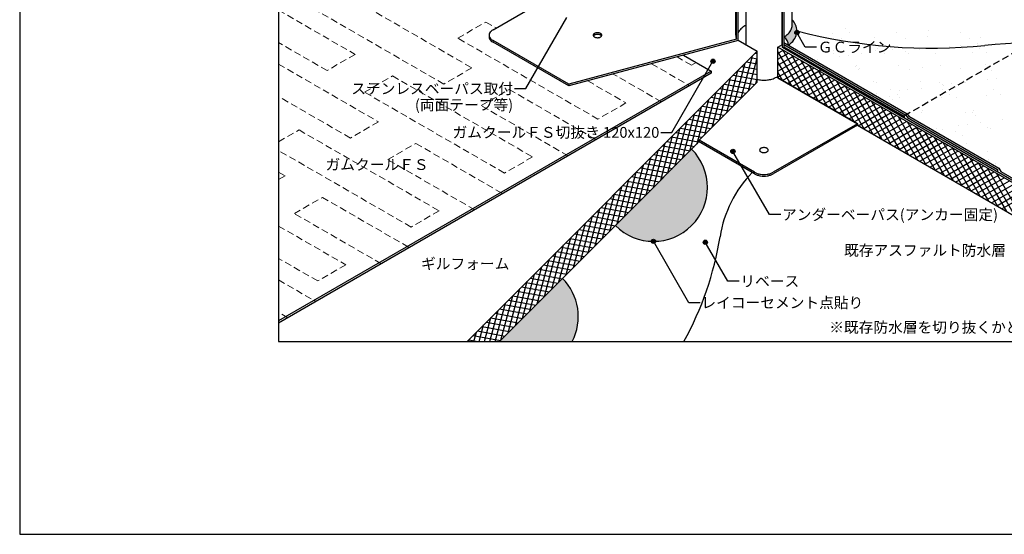
# Model space of a CAD drawing. Units: millimetres. Extents: x 0 to 1380, y 0 to 955.
# Drawn here: x 0 to 913, y 0 to 477 of the extents above; entities that cross this region are included whole.
import ezdxf
from ezdxf.enums import TextEntityAlignment as Align

# ---------------------------------------------------------------- set-up
doc = ezdxf.new("R2010")
doc.units = ezdxf.units.MM
doc.header["$LTSCALE"] = 0.5
doc.linetypes.add('DASHED', pattern=[19.05, 12.7, -6.35])
doc.layers.get('0').update_dxf_attribs({"plot": 0})
for name, color, linetype in [('BOUSUI', 1, 'Continuous'), ('HATCH', 9, 'Continuous'), ('KANAMONO', 4, 'Continuous'), ('KUTAI', 3, 'Continuous'), ('MOJI', 7, 'Continuous'), ('WAKU', 7, 'Continuous')]:
    doc.layers.add(name, color=color, linetype=linetype)
doc.layers.add('bousui2', color=40, linetype='DASHED', lineweight=5)
doc.styles.add('MSゴシック', font='MS Gothic.ttf')

msp = doc.modelspace()

# ---------------------------------------------------------------- hatches: boundary and pattern name
at = {"layer": 'HATCH'}
for points in [[(720.61, 466.46, 0.107763), (719.34, 472.14, 0.081953), (716.15, 476.79), (716.15, 471.57, -0.109895), (715.3, 467.67, -0.092037), (712.56, 463.85, -0.064277), (708.49, 460.81, -0.252596), (712.79, 453.32), (712.84, 453.3, 0.037774), (715.66, 455.64, 0.092037), (719.34, 460.78, 0.107763)], [(622.95, 356.84, -1), (552.24, 286.13)]]:
    msp.add_hatch(color=256, dxfattribs=at).paths.add_polyline_path(points)
h = msp.add_hatch(color=256, dxfattribs=at)
edge = h.paths.add_edge_path()
edge.add_line((444.77, 178.66), (512.22, 178.66))
edge.add_arc((467.89, 201.77), 50, 332.46497, 405)
edge.add_line((503.24, 237.13), (444.77, 178.66))
at = {"layer": 'MOJI'}
h = msp.add_hatch(color=256, dxfattribs=at)
edge = h.paths.add_edge_path()
edge.add_arc((720.51, 464.94), 2, 0, 360)
h = msp.add_hatch(color=256, dxfattribs=at)
edge = h.paths.add_edge_path()
edge.add_arc((642.75, 438.33), 2, 0, 360)
h = msp.add_hatch(color=256, dxfattribs=at)
edge = h.paths.add_edge_path()
edge.add_arc((661.23, 354.86), 2, 0, 360)
h = msp.add_hatch(color=256, dxfattribs=at)
edge = h.paths.add_edge_path()
edge.add_arc((587.52, 271.48), 2, 0, 360)
h = msp.add_hatch(color=256, dxfattribs=at)
edge = h.paths.add_edge_path()
edge.add_arc((635.65, 270.56), 2, 0, 360)

# ---------------------------------------------------------------- linework, layer by layer
for p, q in [((240, 778.66), (240, 178.66)), ((240, 178.66), (1140, 178.66))]:
    msp.add_line(p, q)
at = {"layer": 'BOUSUI'}
for p, q in [((665.99, 457.85), (683.72, 447.61)), ((683.72, 447.61), (414.77, 178.66)), ((683.72, 419.11), (683.72, 447.61)), ((702.99, 451.48), (707.19, 453.91)), ((702.99, 422.98), (702.99, 451.48)), ((1140, 199.17), (702.99, 451.48)), ((708.49, 455.81), (822.9, 389.75)), ((708.49, 453.81), (821.64, 388.48)), ((615.51, 443.99), (641.02, 429.26)), ((641.02, 429.26), (240, 197.74)), ((641.02, 429.26), (641.02, 427.26)), ((741.96, 430.98), (1140, 201.17)), ((641.02, 427.26), (240, 195.74)), ((776.6, 380.48), (702.99, 422.98)), ((702.99, 422.98), (776.6, 380.48)), ((683.72, 419.11), (629.83, 365.22)), ((821.64, 388.48), (822.93, 386.23)), ((822.9, 389.75), (824.2, 387.5)), ((822.93, 386.23), (906.51, 337.98)), ((824.2, 387.5), (907.77, 339.25)), ((776.6, 378.98), (776.6, 380.48)), ((776.6, 380.48), (776.6, 378.98)), ((776.6, 378.98), (1123.57, 178.66)), ((776.6, 378.98), (776.6, 378.98)), ((776.6, 378.98), (863.21, 328.98)), ((629.83, 365.22), (627.78, 361.67)), ((627.78, 361.67), (566.44, 300.32)), ((906.51, 337.98), (906.51, 335.98)), ((907.77, 339.25), (909.51, 336.25)), ((909.51, 336.25), (1140, 203.17)), ((566.44, 300.32), (444.77, 178.66))]:
    msp.add_line(p, q, dxfattribs=at)
for centre, radius, start, end in [((703.66, 464.79), 17.32, 25.09948, 43.83984), ((703.66, 473.13), 12.86, 313.82578, 334.85996), ((706.96, 471.52), 9.19, 335.18299, 359.73157), ((706.96, 466.4), 13.65, 0.26843, 24.87105), ((706.96, 466.52), 13.65, 335.12895, 359.73157), ((845.14, 944.52), 494.02, 255.39885, 275.77581), ((698.73, 478.1), 19.86, 299.4236, 314.13461), ((703.71, 453.08), 9.09, 1.19556, 58.25442), ((703.66, 468.13), 17.32, 313.86647, 334.90052), ((698.73, 473.1), 24.32, 305.32946, 314.10698), ((944.69, -39.67), 495.2, 78.03718, 95.77581), ((587.6, 321.48), 50, 225, 45), ((759.01, 258.02), 111.17, 135.96935, 170.83083), ((352.96, 323.56), 300.14, 331.1325, 350.83083), ((467.89, 201.77), 50, 332.46497, 45)]:
    msp.add_arc(centre, radius, start, end, dxfattribs=at)
at = {"layer": 'bousui2'}
for p, q in [((289.28, 507.22), (419.19, 432.22)), ((240, 485.67), (310.93, 444.72)), ((393.21, 417.22), (263.3, 492.22)), ((406.2, 459.72), (432.18, 474.72)), ((432.18, 474.72), (441.78, 469.17)), ((536.1, 384.72), (406.2, 459.72)), ((284.95, 429.72), (240, 455.67)), ((310.93, 444.72), (284.95, 429.72)), ((622.7, 434.72), (609.46, 442.36)), ((240, 435.67), (332.58, 382.22)), ((419.19, 432.22), (393.21, 417.22)), ((585.8, 436.02), (620.99, 415.7)), ((627.14, 437.28), (622.7, 434.72)), ((319.59, 409.72), (345.57, 424.72)), ((345.57, 424.72), (475.48, 349.72)), ((526.65, 420.17), (562.08, 399.72)), ((595.01, 400.7), (550.31, 426.51)), ((427.85, 397.22), (453.83, 412.22)), ((453.83, 412.22), (534.39, 365.7)), ((306.6, 367.22), (240, 405.67)), ((449.5, 334.72), (319.59, 409.72)), ((508.41, 350.7), (427.85, 397.22)), ((562.08, 399.72), (536.1, 384.72)), ((240, 363.76), (258.97, 374.72)), ((258.97, 374.72), (388.88, 299.72)), ((332.58, 382.22), (306.6, 367.22)), ((341.24, 347.22), (367.23, 362.22)), ((367.23, 362.22), (447.79, 315.7)), ((362.9, 284.72), (240, 355.67)), ((421.81, 300.7), (341.24, 347.22)), ((475.48, 349.72), (449.5, 334.72)), ((240, 335.67), (245.98, 332.22)), ((245.98, 332.22), (240, 328.76)), ((254.64, 297.22), (280.62, 312.22)), ((280.62, 312.22), (361.19, 265.7)), ((335.2, 250.7), (254.64, 297.22)), ((388.88, 299.72), (362.9, 284.72)), ((240, 285.67), (302.27, 249.72)), ((276.29, 234.72), (240, 255.67)), ((302.27, 249.72), (276.29, 234.72)), ((240, 235.67), (274.58, 215.7)), ((248.6, 200.7), (240, 205.67))]:
    msp.add_line(p, q, dxfattribs=at)
at = {"layer": 'HATCH', "linetype": 'Continuous'}
for p, q in [((765.37, 468.47), (765.37, 468.47)), ((842.72, 466.78), (842.72, 466.78)), ((732.92, 461.68), (732.92, 461.68)), ((746.94, 460.33), (746.94, 460.33)), ((753.5, 464.51), (753.5, 464.51)), ((761.53, 459.39), (761.53, 459.39)), ((768.88, 465.25), (768.88, 465.25)), ((792.17, 460.41), (792.17, 460.41)), ((812.83, 464.62), (812.83, 464.62)), ((820.86, 459.5), (820.86, 459.5)), ((842.04, 461.04), (842.04, 461.04)), ((872.15, 464.73), (872.15, 464.73)), ((880.18, 459.61), (880.18, 459.61)), ((890.77, 460.81), (890.77, 460.81)), ((702.99, 451.24), (703.2, 451.36)), ((702.99, 445.74), (707.97, 448.61)), ((724.05, 410.82), (702.99, 447.3)), ((732.3, 406.06), (707.62, 448.81)), ((747.91, 449.85), (747.91, 449.85)), ((754.44, 448.09), (754.44, 448.09)), ((760.2, 448.18), (760.2, 448.18)), ((793.42, 447.9), (793.42, 447.9)), ((795.37, 449.93), (795.37, 449.93)), ((801.26, 448.44), (801.26, 448.44)), ((809.19, 449.49), (809.19, 449.49)), ((821.18, 447.66), (821.18, 447.66)), ((834.58, 449.39), (834.58, 449.39)), ((842.83, 450.02), (842.83, 450.02)), ((862.45, 451.72), (862.45, 451.72)), ((872.36, 453.02), (872.36, 453.02)), ((874.48, 449.9), (874.48, 449.9)), ((887.85, 455.06), (887.85, 455.06)), ((890.29, 450.11), (890.29, 450.11)), ((668.91, 404.29), (679.34, 443.23)), ((675.64, 411.03), (683.72, 441.18)), ((677.9, 441.78), (683.72, 440.7)), ((681.98, 445.87), (683.72, 445.55)), ((702.99, 440.24), (712.73, 445.86)), ((702.99, 434.74), (717.49, 443.11)), ((702.99, 429.24), (722.25, 440.36)), ((740.55, 401.3), (715.86, 444.05)), ((748.79, 396.54), (724.11, 439.29)), ((739.53, 440.31), (739.53, 440.31)), ((754.34, 445.75), (754.34, 445.75)), ((760.23, 443.04), (760.23, 443.04)), ((768.17, 444.08), (768.17, 444.08)), ((780.56, 445.72), (780.56, 445.72)), ((801.8, 445.84), (801.8, 445.84)), ((823.99, 445.08), (823.99, 445.08)), ((849.26, 445.93), (849.26, 445.93)), ((883.06, 446.31), (883.06, 446.31)), ((896.72, 446.01), (896.72, 446.01)), ((655.44, 390.82), (665.87, 429.76)), ((662.17, 397.56), (672.6, 436.49)), ((665.64, 429.52), (683.72, 426.17)), ((669.72, 433.61), (683.72, 431.01)), ((673.81, 437.7), (683.72, 435.86)), ((715.8, 415.59), (702.99, 437.77)), ((702.99, 423.74), (727.02, 437.61)), ((707.1, 420.61), (731.78, 434.86)), ((711.86, 417.86), (736.54, 432.11)), ((716.62, 415.11), (741.3, 429.36)), ((757.04, 391.77), (732.36, 434.52)), ((765.29, 387.01), (740.61, 429.76)), ((775.04, 433.8), (775.04, 433.8)), ((775.36, 434.28), (775.36, 434.28)), ((777.48, 431.01), (777.48, 431.01)), ((778.17, 431.71), (778.17, 431.71)), ((814.94, 434.31), (814.94, 434.31)), ((824.93, 431.1), (824.93, 431.1)), ((837.25, 432.93), (837.25, 432.93)), ((853.92, 434.12), (853.92, 434.12)), ((872.39, 431.19), (872.39, 431.19)), ((895.08, 435.61), (895.08, 435.61)), ((898.23, 432.41), (898.23, 432.41)), ((901.04, 429.84), (901.04, 429.84)), ((648.7, 384.09), (659.13, 423.02)), ((657.46, 421.35), (681.51, 416.89)), ((661.55, 425.44), (683.72, 421.33)), ((682.38, 417.76), (683.72, 422.77)), ((707.55, 420.35), (702.99, 428.25)), ((721.38, 412.36), (746.07, 426.61)), ((726.15, 409.61), (750.83, 423.86)), ((730.91, 406.86), (755.59, 421.11)), ((773.54, 382.25), (748.86, 425)), ((783.09, 375.24), (757.11, 420.24)), ((835.54, 420.02), (835.54, 420.02)), ((875.44, 420.53), (875.44, 420.53)), ((897.35, 421.63), (897.35, 421.63)), ((905.29, 422.68), (905.29, 422.68)), ((641.97, 377.35), (652.4, 416.29)), ((649.29, 413.18), (673.33, 408.72)), ((653.38, 417.26), (677.42, 412.81)), ((735.67, 404.11), (760.35, 418.36)), ((740.43, 401.36), (765.12, 415.61)), ((745.2, 398.61), (769.88, 412.86)), ((791.34, 370.47), (765.36, 415.47)), ((791.43, 419.56), (791.43, 419.56)), ((794.38, 418.54), (794.38, 418.54)), ((807.68, 411.77), (807.68, 411.77)), ((815.31, 410.83), (815.31, 410.83)), ((823.24, 411.88), (823.24, 411.88)), ((835.63, 413.51), (835.63, 413.51)), ((852.41, 419.03), (852.41, 419.03)), ((855.14, 411.86), (855.14, 411.86)), ((855.22, 416.46), (855.22, 416.46)), ((856.33, 416.23), (856.33, 416.23)), ((864.26, 417.28), (864.26, 417.28)), ((876.65, 418.91), (876.65, 418.91)), ((902.6, 411.94), (902.6, 411.94)), ((628.01, 362.06), (638.93, 402.81)), ((635.23, 370.62), (645.66, 409.55)), ((641.12, 405.01), (665.16, 400.55)), ((645.2, 409.09), (669.25, 404.64)), ((749.96, 395.86), (774.64, 410.11)), ((754.72, 393.11), (779.4, 407.36)), ((759.48, 390.36), (784.17, 404.61)), ((764.25, 387.62), (788.93, 401.87)), ((799.59, 365.71), (773.61, 410.71)), ((807.84, 360.95), (781.86, 405.95)), ((794.61, 408.11), (794.61, 408.11)), ((806.6, 405.66), (806.6, 405.66)), ((809.41, 403.08), (809.41, 403.08)), ((814.11, 407.68), (814.11, 407.68)), ((815.9, 404.95), (815.9, 404.95)), ((854.88, 404.76), (854.88, 404.76)), ((861.57, 407.76), (861.57, 407.76)), ((868.48, 404.31), (868.48, 404.31)), ((896.04, 406.24), (896.04, 406.24)), ((909.03, 407.85), (909.03, 407.85)), ((621.21, 355.1), (632.19, 396.08)), ((628.86, 392.75), (652.9, 388.29)), ((632.95, 396.83), (656.99, 392.38)), ((637.03, 400.92), (661.08, 396.46)), ((769.01, 384.87), (793.69, 399.12)), ((773.77, 382.12), (798.45, 396.37)), ((777.24, 378.62), (803.22, 393.62)), ((816.09, 356.19), (790.1, 401.19)), ((824.33, 351.42), (798.35, 396.42)), ((837.24, 392.94), (837.24, 392.94)), ((884.7, 393.02), (884.7, 393.02)), ((614.48, 348.36), (625.46, 389.34)), ((620.69, 384.57), (644.73, 380.12)), ((624.77, 388.66), (648.82, 384.2)), ((782, 375.87), (807.98, 390.87)), ((786.76, 373.12), (812.74, 388.12)), ((791.52, 370.37), (817.5, 385.37)), ((832.58, 346.66), (806.6, 391.66)), ((840.83, 341.9), (814.85, 386.9)), ((822.67, 390.94), (822.67, 390.94)), ((836.5, 390.66), (836.5, 390.66)), ((876.4, 391.17), (876.4, 391.17)), ((883.65, 390.41), (883.65, 390.41)), ((886.46, 387.84), (886.46, 387.84)), ((911.4, 384.02), (911.4, 384.02)), ((601.01, 334.89), (611.99, 375.87)), ((607.74, 341.63), (618.72, 382.61)), ((612.51, 376.4), (636.56, 371.95)), ((616.6, 380.49), (640.64, 376.03)), ((796.29, 367.62), (822.27, 382.62)), ((801.05, 364.87), (827.03, 379.87)), ((805.81, 362.12), (831.79, 377.12)), ((810.57, 359.37), (836.55, 374.37)), ((849.08, 337.14), (823.1, 382.14)), ((857.33, 332.37), (831.35, 377.37)), ((849.68, 375.9), (849.68, 375.9)), ((855.84, 375.39), (855.84, 375.39)), ((870.38, 378.62), (870.38, 378.62)), ((878.31, 379.67), (878.31, 379.67)), ((890.7, 381.3), (890.7, 381.3)), ((897, 376.88), (897, 376.88)), ((899.72, 375.69), (899.72, 375.69)), ((594.27, 328.16), (605.25, 369.14)), ((604.34, 368.23), (628.94, 363.67)), ((608.43, 372.32), (632.47, 367.86)), ((815.34, 356.62), (841.32, 371.62)), ((820.1, 353.87), (846.08, 368.87)), ((824.86, 351.12), (850.84, 366.12)), ((865.58, 327.61), (839.6, 372.61)), ((873.83, 322.85), (847.85, 367.85)), ((867.45, 373.69), (867.45, 373.69)), ((873.88, 369.6), (873.88, 369.6)), ((587.54, 321.42), (598.52, 362.4)), ((596.17, 360.06), (621.48, 355.37)), ((600.26, 364.14), (625.57, 359.45)), ((829.62, 348.37), (855.6, 363.37)), ((834.39, 345.62), (860.37, 360.62)), ((839.15, 342.87), (865.13, 357.87)), ((882.08, 318.09), (856.1, 363.09)), ((890.33, 313.32), (864.34, 358.32)), ((877.36, 361.8), (877.36, 361.8)), ((574.07, 307.95), (585.05, 348.93)), ((580.8, 314.69), (591.78, 355.67)), ((583.91, 347.8), (609.22, 343.11)), ((588, 351.88), (613.31, 347.19)), ((592.08, 355.97), (617.39, 351.28)), ((843.91, 340.12), (869.89, 355.12)), ((848.67, 337.37), (874.65, 352.37)), ((853.44, 334.62), (879.42, 349.62)), ((898.57, 308.56), (872.59, 353.56)), ((906.82, 303.8), (880.84, 348.8)), ((897.01, 354.86), (897.01, 354.86)), ((897.96, 347.51), (897.96, 347.51)), ((567.33, 301.22), (578.31, 342.2)), ((575.74, 339.63), (601.05, 334.93)), ((579.82, 343.71), (605.13, 339.02)), ((858.2, 331.87), (884.18, 346.87)), ((862.96, 329.12), (888.94, 344.12)), ((867.72, 326.37), (893.7, 341.37)), ((872.49, 323.62), (898.47, 338.62)), ((915.07, 299.04), (889.09, 344.04)), ((923.32, 294.27), (897.34, 339.27)), ((904.76, 343.69), (904.76, 343.69)), ((553.86, 287.75), (564.84, 328.73)), ((560.6, 294.48), (571.58, 335.46)), ((567.57, 331.45), (592.88, 326.76)), ((571.65, 335.54), (596.96, 330.85)), ((877.25, 320.87), (903.23, 335.87)), ((882.01, 318.12), (907.99, 333.12)), ((886.77, 315.37), (912.75, 330.37)), ((931.57, 289.51), (905.59, 334.51)), ((547.13, 281.01), (558.11, 321.99)), ((559.39, 323.28), (584.7, 318.59)), ((563.48, 327.37), (588.79, 322.68)), ((891.54, 312.62), (917.52, 327.62)), ((896.3, 309.88), (922.28, 324.88)), ((901.06, 307.13), (927.04, 322.13)), ((540.39, 274.28), (551.37, 315.26)), ((547.13, 311.02), (572.44, 306.33)), ((551.22, 315.11), (576.53, 310.42)), ((555.31, 319.19), (580.62, 314.5)), ((905.82, 304.38), (931.8, 319.38)), ((910.59, 301.63), (936.57, 316.63)), ((526.92, 260.81), (537.9, 301.79)), ((533.65, 267.54), (544.64, 308.52)), ((538.96, 302.85), (564.27, 298.16)), ((543.05, 306.93), (568.36, 302.24)), ((520.18, 254.07), (531.17, 295.05)), ((530.79, 294.68), (556.1, 289.99)), ((534.88, 298.76), (560.19, 294.07)), ((513.45, 247.34), (524.43, 288.32)), ((522.62, 286.5), (547.93, 281.81)), ((526.7, 290.59), (552.01, 285.9)), ((499.98, 233.87), (510.96, 274.85)), ((506.71, 240.6), (517.69, 281.58)), ((510.36, 274.24), (535.67, 269.55)), ((514.44, 278.33), (539.75, 273.64)), ((518.53, 282.42), (543.84, 277.73)), ((493.24, 227.13), (504.22, 268.11)), ((502.19, 266.07), (527.49, 261.38)), ((506.27, 270.16), (531.58, 265.47)), ((486.51, 220.4), (497.49, 261.38)), ((494.01, 257.9), (519.32, 253.21)), ((498.1, 261.99), (523.41, 257.3)), ((473.04, 206.92), (484.02, 247.91)), ((479.77, 213.66), (490.75, 254.64)), ((485.84, 249.73), (511.15, 245.04)), ((489.93, 253.81), (515.24, 249.12)), ((466.3, 200.19), (477.28, 241.17)), ((473.58, 237.47), (498.89, 232.78)), ((477.67, 241.55), (502.98, 236.86)), ((481.75, 245.64), (507.06, 240.95)), ((459.57, 193.45), (470.55, 234.44)), ((465.41, 229.3), (490.72, 224.61)), ((469.5, 233.38), (494.8, 228.69)), ((446.1, 179.98), (457.08, 220.96)), ((452.83, 186.72), (463.81, 227.7)), ((457.24, 221.12), (482.55, 216.43)), ((461.32, 225.21), (486.63, 220.52)), ((440.81, 178.66), (450.34, 214.23)), ((449.06, 212.95), (474.37, 208.26)), ((453.15, 217.04), (478.46, 212.35)), ((435.88, 178.66), (443.61, 207.49)), ((440.89, 204.78), (466.2, 200.09)), ((444.98, 208.86), (470.29, 204.17)), ((426.02, 178.66), (430.14, 194.02)), ((428.63, 192.52), (453.94, 187.83)), ((430.95, 178.66), (436.87, 200.76)), ((432.72, 196.61), (458.03, 191.92)), ((436.81, 200.69), (462.11, 196)), ((420.46, 184.35), (445.77, 179.66)), ((421.09, 178.66), (423.4, 187.29)), ((424.55, 188.43), (449.86, 183.74)), ((416.16, 178.66), (416.67, 180.55)), ((416.37, 180.26), (425.01, 178.66))]:
    msp.add_line(p, q, dxfattribs=at)
at = {"layer": 'KANAMONO'}
for p, q in [((663.85, 462.48), (663.85, 640.48)), ((716.15, 471.48), (716.15, 640.48)), ((664.7, 458.67), (664.7, 636.67)), ((707.19, 451.06), (707.19, 630.56)), ((708.49, 629.71), (708.49, 451.81)), ((438.85, 467.48), (573.05, 544.96)), ((673.34, 533.25), (673.34, 453.6)), ((706.66, 533.25), (706.66, 453.6)), ((435.27, 462.48), (435.27, 460.98)), ((509.04, 416.96), (438.85, 457.48)), ((664.7, 458.67), (509.04, 416.96)), ((665.99, 457.51), (509.04, 415.46)), ((509.04, 415.46), (438.85, 455.98)), ((819.9, 385.98), (707.19, 451.06)), ((708.49, 451.81), (819.9, 387.48)), ((819.9, 387.48), (819.9, 385.98)), ((776.6, 380.48), (698.66, 335.48)), ((776.6, 378.98), (698.66, 333.98)), ((681.34, 335.48), (629.83, 365.22)), ((681.34, 333.98), (629.18, 364.09))]:
    msp.add_line(p, q, dxfattribs=at)
at = {"layer": 'KANAMONO', "linetype": 'DASHED'}
msp.add_line((941.15, 457.48), (819.9, 387.48), dxfattribs=at)
at = {"layer": 'KANAMONO'}
for centre, radius, start, end in [((441.12, 461.71), 6.02, 133.82578, 154.85996), ((443.42, 459.38), 9.3, 119.4236, 134.13461), ((676.98, 459.52), 12.15, 133.86419, 154.82155), ((681.71, 454.69), 18.91, 119.51297, 134.04524), ((686.18, 446.9), 27.89, 117.40525, 119.62249), ((439.57, 462.46), 4.31, 155.18299, 179.73157), ((439.59, 462.5), 4.32, 180.31103, 204.77441), ((439.59, 461), 4.32, 180.31103, 204.77441), ((441.14, 463.27), 6.05, 205.17845, 226.13581), ((441.14, 461.77), 6.05, 205.17845, 226.13581), ((443.49, 465.67), 9.42, 225.95476, 240.48703), ((443.49, 464.17), 9.42, 225.95476, 240.48703), ((533.1, 462.47), 1.4, 155.18299, 179.73157), ((533.11, 462.49), 1.4, 180.31103, 204.77441), ((533.6, 462.23), 1.96, 133.82578, 154.85996), ((533.61, 462.74), 1.97, 205.17845, 226.13581), ((533.6, 460.73), 1.96, 133.82578, 149.24957), ((534.35, 461.47), 3.02, 119.4236, 134.13461), ((534.35, 459.97), 3.02, 119.4236, 134.13461), ((534.37, 463.52), 3.06, 225.95476, 240.48703), ((535.1, 460.18), 4.52, 108.45497, 119.61063), ((535.1, 458.68), 4.52, 108.45497, 119.61063), ((535.1, 464.78), 4.51, 240.37751, 251.5569), ((535.54, 458.87), 5.9, 98.4225, 108.47645), ((535.54, 457.37), 5.9, 98.4225, 108.47645), ((535.54, 466.08), 5.88, 251.50548, 261.59557), ((535.67, 458.1), 6.68, 89.91198, 98.57049), ((535.67, 456.6), 6.68, 89.91198, 98.57049), ((535.69, 467.08), 6.89, 261.56327, 269.95426), ((535.68, 457.89), 6.89, 81.56327, 89.95426), ((535.68, 456.39), 6.89, 81.56327, 89.95426), ((535.69, 466.86), 6.68, 269.91198, 278.57049), ((535.83, 458.89), 5.88, 71.50548, 81.59557), ((535.83, 457.39), 5.88, 71.50548, 81.59557), ((535.82, 466.1), 5.9, 278.4225, 288.47645), ((536.27, 460.18), 4.51, 60.37751, 71.5569), ((536.27, 458.68), 4.51, 60.37751, 71.5569), ((536.26, 464.79), 4.52, 288.45497, 299.61063), ((536.99, 461.44), 3.06, 45.95476, 60.48703), ((536.99, 459.94), 3.06, 45.95476, 60.48703), ((537.01, 463.49), 3.02, 299.4236, 314.13461), ((537.75, 462.23), 1.97, 25.17845, 46.13581), ((537.75, 460.73), 1.97, 30.76381, 46.13581), ((537.76, 462.73), 1.96, 313.82578, 334.85996), ((538.26, 462.47), 1.4, 0.31103, 24.77441), ((538.26, 462.49), 1.4, 335.18299, 359.73157), ((673.08, 462.53), 9.22, 180.31103, 204.77441), ((689.41, 445.61), 24.7, 256.68604, 261.5775), ((689.96, 448.82), 27.96, 261.42951, 270.08802), ((690.04, 448.82), 27.96, 269.91198, 278.57049), ((690.59, 445.61), 24.7, 278.4225, 288.47645), ((692.43, 440.13), 18.92, 288.45497, 303.93068), ((687.42, 356.03), 1.4, 155.18299, 179.73157), ((687.42, 356.05), 1.4, 180.31103, 204.77441), ((687.92, 355.79), 1.96, 133.82578, 154.85996), ((688.67, 355.03), 3.02, 119.4236, 134.13461), ((689.42, 353.73), 4.52, 108.45497, 119.61063), ((689.86, 352.42), 5.9, 98.4225, 108.47645), ((689.99, 351.65), 6.68, 89.91198, 98.57049), ((689.99, 351.44), 6.89, 81.56327, 89.95426), ((690.15, 352.44), 5.88, 71.50548, 81.59557), ((690.58, 353.74), 4.51, 60.37751, 71.5569), ((691.31, 355), 3.06, 45.95476, 60.48703), ((692.07, 355.78), 1.97, 25.17845, 46.13581), ((692.58, 356.03), 1.4, 0.31103, 24.77441), ((692.58, 356.04), 1.4, 335.18299, 359.73157), ((687.93, 356.29), 1.97, 205.17845, 226.13581), ((688.69, 357.08), 3.06, 225.95476, 240.48703), ((689.42, 358.33), 4.51, 240.37751, 251.5569), ((689.85, 359.63), 5.88, 251.50548, 261.59557), ((690.01, 360.63), 6.89, 261.56327, 269.95426), ((690.01, 360.42), 6.68, 269.91198, 278.57049), ((690.14, 359.65), 5.9, 278.4225, 288.47645), ((690.58, 358.34), 4.52, 288.45497, 299.61063), ((691.33, 357.05), 3.02, 299.4236, 314.13461), ((692.08, 356.29), 1.96, 313.82578, 334.85996), ((688.2, 347.55), 13.88, 240.37751, 251.5569), ((688.2, 346.05), 13.88, 240.37751, 251.5569), ((689.55, 351.54), 18.1, 251.50548, 261.59557), ((689.55, 350.04), 18.1, 251.50548, 261.59557), ((690.02, 354.62), 21.21, 261.56327, 269.95426), ((690.02, 353.12), 21.21, 261.56327, 269.95426), ((690.03, 353.97), 20.56, 269.91198, 278.57049), ((690.03, 352.47), 20.56, 269.91198, 278.57049), ((690.44, 351.6), 18.16, 278.4225, 288.47645), ((690.44, 350.1), 18.16, 278.4225, 288.47645), ((691.79, 347.58), 13.91, 288.45497, 299.61063), ((691.79, 346.08), 13.91, 288.45497, 299.61063)]:
    msp.add_arc(centre, radius, start, end, dxfattribs=at)
at = {"layer": 'KUTAI'}
for p, q in [((665.99, 457.51), (665.99, 637.01)), ((741.96, 428.98), (741.96, 430.98)), ((509.04, 416.96), (509.04, 415.46))]:
    msp.add_line(p, q, dxfattribs=at)
at = {"layer": 'MOJI'}
for p, q in [((469.15, 413.01), (507.2, 478.91)), ((728.3, 451.46), (720.51, 464.94)), ((738.71, 451.46), (728.3, 451.46)), ((604.7, 372.43), (642.75, 438.33)), ((458.73, 413.01), (469.15, 413.01)), ((594.28, 372.43), (604.7, 372.43)), ((695.1, 296.19), (661.23, 354.86)), ((705.52, 296.19), (695.1, 296.19)), ((620.35, 214.62), (587.52, 271.48)), ((656.45, 234.53), (635.65, 270.56)), ((666.87, 234.53), (656.45, 234.53)), ((630.76, 214.62), (620.35, 214.62))]:
    msp.add_line(p, q, dxfattribs=at)
for centre in [(720.51, 464.94), (642.75, 438.33), (661.23, 354.86), (587.52, 271.48), (635.65, 270.56)]:
    msp.add_circle(centre, 2, dxfattribs=at)
at = {"layer": 'WAKU'}
for p, q in [((0, 955), (0, 0)), ((0, 955), (0, 0)), ((0, 0), (1380, 0)), ((0, 0), (1380, 0))]:
    msp.add_line(p, q, dxfattribs=at)

# ---------------------------------------------------------------- texts
at = {"layer": 'MOJI', "linetype": 'Continuous', "style": 'MSゴシック'}
for s, p in [('ＧＣライン', (739.96, 451.46)), ('ガムクールＦＳ', (283.53, 342.6)), ('アンダーベーパス(アンカー固定)', (706.77, 296.19)), ('既存アスファルト防水層', (764.26, 263.15)), ('ギルフォーム', (372.12, 250.71)), ('リベース', (668.12, 234.53)), ('レイコーセメント点貼り', (632.01, 214.62)), ('※既存防水層を切り抜くかどうかは現場ごとの判断とする。', (750.53, 191.84))]:
    msp.add_text(s, height=10, dxfattribs=at).set_placement(p, align=Align.MIDDLE_LEFT)
for s, p in [('ステンレスベーパス取付', (457.48, 413.01)), ('(両面テープ等)', (457.48, 398.01)), ('ガムクールＦＳ切抜き 120x120', (593.03, 372.43))]:
    msp.add_text(s, height=10, dxfattribs=at).set_placement(p, align=Align.MIDDLE_RIGHT)

doc.saveas('drawing.dxf')
